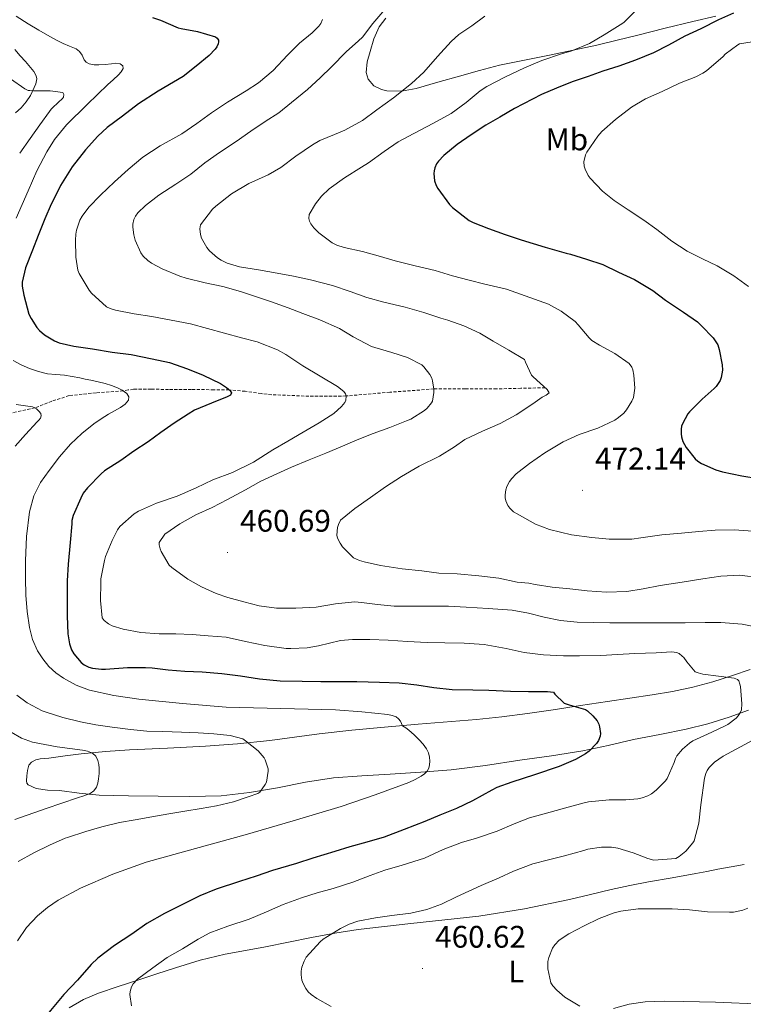
# Model space of a CAD drawing. Units: metres. Extents: x 559016 to 563497, y 4705155 to 4708164.
# Drawn here: x 561663 to 561896, y 4706262 to 4706578 of the extents above; entities that cross this region are included whole.
import ezdxf
from ezdxf.enums import TextEntityAlignment as Align

# ---------------------------------------------------------------- set-up
doc = ezdxf.new("R2010")
doc.units = ezdxf.units.M
doc.header["$MEASUREMENT"] = 0
doc.linetypes.add('TRAZOSX2', pattern=[1.5, 1, -0.5])
for name, color, linetype, lineweight in [('Carátula', 7, 'Continuous', 5), ('Level 11', 142, 'TRAZOSX2', 13), ('Level 36', 19, 'Continuous', 40), ('Level 37', 92, 'Continuous', 0), ('Level 4', 36, 'Continuous', 30), ('Level 41', 19, 'Continuous', 0), ('Level 5', 36, 'Continuous', 0), ('Level 7', 1, 'Continuous', 0)]:
    doc.layers.add(name, color=color, linetype=linetype, lineweight=lineweight)
doc.styles.add('Arial', font='ARIAL.TTF', dxfattribs={"height": 0.2})

# ---------------------------------------------------------------- blocks, each defined once
blk = doc.blocks.new('5PATER')
at = {"layer": 'Carátula', "linetype": 'Continuous', "lineweight": 5}
h = blk.add_hatch(color=250, dxfattribs=at)
edge = h.paths.add_edge_path()
edge.add_ellipse((0, 0), major_axis=(-1.33, -1.34), ratio=0.999422, start_angle=0, end_angle=360)

msp = doc.modelspace()

# ---------------------------------------------------------------- linework, layer by layer
at = {"layer": 'Level 11', "color": 142, "linetype": 'TRAZOSX2', "lineweight": 13}
msp.add_polyline3d([(561832.09, 4706459.81, 465.01), (561824.3, 4706459.61, 463.53), (561816.5, 4706459.42, 462.05), (561806.41, 4706459.39, 460.96), (561796.31, 4706459.4, 460.01), (561782.22, 4706458.34, 457.59), (561768.15, 4706457.14, 455.01), (561756.21, 4706457.06, 452.61), (561744.28, 4706457.56, 450.22), (561740.89, 4706457.91, 449.93), (561735.75, 4706458.64, 450.12), (561730.63, 4706459.08, 450.01), (561725.73, 4706459.15, 449.05), (561718.47, 4706459.22, 447), (561711.16, 4706459.26, 445.28), (561705.52, 4706459.3, 444.65), (561699.91, 4706459.28, 444.46), (561698.23, 4706459.08, 444.79), (561696.56, 4706458.8, 445.01), (561687.87, 4706458.15, 443.39), (561679.21, 4706457.26, 441.66), (561673.67, 4706455.46, 440.86), (561668.24, 4706453.33, 440.01), (561660.3, 4706451.59, 437.98)], dxfattribs=at)
at = {"layer": 'Level 36', "color": 92, "linetype": 'Continuous', "lineweight": 0}
for points in [[(561886.86, 4706579.12, 473.01), (561879.5, 4706577.37, 472.56), (561870.65, 4706575.2, 471.97), (561861.82, 4706573.04, 471.21), (561855.23, 4706571.39, 470.4), (561848.63, 4706569.77, 469.55), (561841.04, 4706568.13, 468.66), (561833.43, 4706566.6, 467.82), (561825.43, 4706564.98, 466.99), (561817.45, 4706563.32, 466.17), (561810.98, 4706561.68, 465.51), (561804.54, 4706559.85, 464.84), (561797.6, 4706557.86, 464.34), (561790.67, 4706555.84, 463.84), (561785.99, 4706555.04, 463.26), (561781.26, 4706555.15, 462.52), (561779.49, 4706555.52, 462.21), (561777.04, 4706556.76, 461.7), (561775.21, 4706558.88, 461.21), (561774.56, 4706561.06, 460.84), (561774.91, 4706564.43, 460.37), (561775.9, 4706567.72, 460.14), (561777.04, 4706571.8, 460.22), (561778.81, 4706575.66, 460.33), (561780.87, 4706578.41, 460.33)], [(561661.8, 4706568.42, 441.98), (561663.53, 4706566.35, 442.24), (561665.18, 4706564.5, 442), (561666.84, 4706562.66, 441.63), (561667.87, 4706561.37, 441.6), (561668.68, 4706559.97, 441.55), (561668.89, 4706558.98, 441.35), (561668.58, 4706557.4, 440.89), (561666.78, 4706553.66, 440.42), (561665.4, 4706551.57, 440.27), (561663.8, 4706549.67, 440.08), (561661.99, 4706548.02, 439.85)], [(561897.87, 4706369.37, 454.06), (561892.21, 4706367.39, 453.23), (561885.89, 4706365.36, 452.19), (561879.45, 4706363.66, 451.28), (561872.99, 4706362.29, 450.97), (561866.47, 4706361.18, 450.94), (561859.27, 4706360.12, 450.88), (561852.07, 4706359.05, 450.75), (561843.38, 4706357.73, 450.16), (561834.69, 4706356.41, 449.32), (561826.41, 4706355.19, 448.5), (561818.12, 4706354.12, 447.64), (561810.05, 4706353.32, 446.73), (561801.96, 4706352.62, 445.84), (561791.25, 4706351.73, 444.81), (561780.53, 4706350.83, 443.87), (561770.03, 4706349.79, 443), (561759.53, 4706348.62, 442.12), (561751.59, 4706347.59, 441.37), (561743.64, 4706346.54, 440.59), (561733.34, 4706345.48, 439.75), (561723.05, 4706344.67, 438.92), (561710.85, 4706344.08, 437.39), (561698.66, 4706343.52, 436.04), (561690.89, 4706342.95, 435.63), (561683.11, 4706342.26, 435.24), (561677.92, 4706341.62, 434.96), (561672.74, 4706340.88, 434.73), (561669.93, 4706340.67, 434.72), (561668.55, 4706340.35, 434.74), (561667.17, 4706339.6, 434.75), (561666.34, 4706338.64, 434.75), (561665.84, 4706336.93, 434.74), (561665.69, 4706335.17, 434.75), (561665.51, 4706333.61, 434.82)], [(561665.51, 4706333.61, 434.82), (561665.64, 4706332.87, 434.89), (561666.12, 4706332.27, 434.96), (561668.59, 4706331.08, 435.19), (561672.33, 4706330.62, 435.54), (561676.1, 4706330.48, 435.92), (561682.5, 4706329.62, 436.59), (561688.92, 4706328.99, 437.28), (561698.34, 4706328.71, 438.19), (561707.78, 4706328.62, 438.97), (561717.93, 4706328.5, 439.2), (561728.07, 4706328.78, 439.32), (561737.14, 4706329.87, 439.93), (561746.15, 4706331.37, 440.76), (561755.12, 4706333.12, 441.93), (561764.12, 4706334.56, 443.05), (561773.19, 4706335.17, 443.69), (561782.28, 4706335.68, 444.35), (561792.11, 4706336.33, 445.4), (561801.93, 4706337.15, 446.43), (561812.95, 4706338.54, 447.48), (561823.97, 4706340.16, 448.49), (561834.1, 4706341.6, 449.37), (561844.21, 4706343.23, 449.87), (561852.32, 4706344.96, 450.34), (561860.39, 4706346.8, 451.01), (561868.88, 4706348.49, 451.9), (561877.37, 4706350.19, 452.9), (561884.32, 4706351.91, 453.75), (561891.14, 4706353.98, 454.59), (561897.39, 4706356.28, 455.33)], [(561895.96, 4706306.76, 464.22), (561891.75, 4706305.95, 463.23), (561887.54, 4706305.18, 462.19), (561884.02, 4706304.47, 461.55), (561880.45, 4706303.77, 461.24), (561872.87, 4706302.46, 461.58), (561865.3, 4706301.16, 462.41), (561859.29, 4706299.95, 463.49), (561853.29, 4706298.65, 464.3), (561846.61, 4706297.07, 464.27), (561839.93, 4706295.48, 463.95), (561825.43, 4706292.46, 463.07), (561810.82, 4706290.17, 462.22), (561799.89, 4706288.98, 461.66), (561788.97, 4706287.8, 461.08), (561780.5, 4706286.84, 460.62), (561772.04, 4706285.82, 460.16), (561764.5, 4706284.68, 459.75), (561757, 4706283.29, 459.36), (561749.66, 4706281.81, 459.22), (561742.33, 4706280.32, 458.89), (561735.82, 4706279.13, 458.18), (561729.33, 4706277.92, 457.42), (561721.29, 4706275.97, 456.55), (561713.4, 4706273.58, 455.53), (561707.34, 4706271.6, 454.51), (561701.29, 4706269.6, 453.44), (561694.95, 4706267.5, 452.33), (561688.63, 4706265.39, 451.23), (561683.86, 4706263.32, 450.75), (561679.25, 4706260.7, 450.68)], [(561853.97, 4706260.51, 463.82), (561859.03, 4706261.83, 464.07), (561864.17, 4706262.62, 464.27), (561870.35, 4706262.81, 464.37), (561876.53, 4706262.75, 464.44), (561881.67, 4706262.65, 464.58), (561886.81, 4706262.51, 464.72), (561891.88, 4706262.31, 464.71), (561896.95, 4706262.11, 464.7), (561902.3, 4706261.92, 465.14), (561907.65, 4706261.76, 465.61)]]:
    msp.add_polyline3d(points, dxfattribs=at)
at = {"layer": 'Level 4', "color": 36, "linetype": 'Continuous', "lineweight": 30}
for points in [[(561892.52, 4706580.08, 475.01), (561887.75, 4706577.92, 475.01), (561882.06, 4706575.08, 475.01), (561876.87, 4706572.68, 475.01), (561871.63, 4706569.8, 475.01), (561866.81, 4706567.36, 475.01), (561861.08, 4706565, 475.01), (561855.77, 4706563.07, 475.01), (561850.62, 4706561.39, 475.01), (561845.9, 4706559.72, 475.01), (561840.75, 4706558, 475.01), (561835.71, 4706555.98, 475.01), (561830.94, 4706553.9, 475.01), (561822.28, 4706549.47, 475.01), (561817.55, 4706546.7, 475.01), (561813.03, 4706544.09, 475.01), (561808.35, 4706541.02, 475.01), (561803.85, 4706537.87, 475.01), (561799.53, 4706534.4, 475.01), (561797.79, 4706532.52, 475.01), (561797.23, 4706531.68, 475.01), (561796.62, 4706530.36, 475.01), (561796.39, 4706529.47, 475.01), (561796.3, 4706528.56, 475.01), (561796.49, 4706526.24, 475.01), (561797.07, 4706524.78, 475.01), (561797.66, 4706523.8, 475.01), (561801.32, 4706518.67, 475.01), (561802.27, 4706517.71, 475.01), (561807.63, 4706513.52, 475.01), (561809, 4706512.81, 475.01), (561813.9, 4706510.88, 475.01), (561819.24, 4706508.96, 475.01), (561824.35, 4706507.24, 475.01), (561832.04, 4706504.92, 475.01), (561838.87, 4706503.05, 475.01), (561840.22, 4706502.64, 475.01), (561845.39, 4706501.12, 475.01), (561850.63, 4706499.36, 475.01), (561855.63, 4706496.94, 475.01), (561860.79, 4706494.54, 475.01), (561866.6, 4706490.97, 475.01), (561870.75, 4706487.96, 475.01), (561876.54, 4706484.08, 475.01), (561880.94, 4706480.91, 475.01), (561882.23, 4706479.71, 475.01), (561886.01, 4706475.77, 475.01), (561887.51, 4706473.6, 475.01), (561887.96, 4706472.09, 475.01), (561888.92, 4706467.12, 475.01), (561888.99, 4706465.48, 475.01), (561888.62, 4706463.04, 475.01), (561888.27, 4706462.16, 475.01), (561886.97, 4706460.2, 475.01), (561886.3, 4706459.52, 475.01), (561882.46, 4706456.17, 475.01), (561878.44, 4706452.09, 475.01), (561877.91, 4706451.39, 475.01), (561876.18, 4706448.25, 475.01), (561875.9, 4706447.4, 475.01), (561875.72, 4706446.48, 475.01), (561875.69, 4706444.99, 475.01), (561875.82, 4706444.03, 475.01), (561876.31, 4706442.57, 475.01), (561877.37, 4706440.62, 475.01), (561880.2, 4706436.94, 475.01), (561881.13, 4706436.19, 475.01), (561882.31, 4706435.5, 475.01), (561886.87, 4706433.4, 475.01), (561889, 4706432.75, 475.01), (561895.21, 4706431.55, 475.01), (561900.47, 4706430.64, 475.01)], [(561706.01, 4706578.7, 450.01), (561708.59, 4706577.79, 450.01), (561714.27, 4706575.33, 450.01), (561715.18, 4706575.15, 450.01), (561720.49, 4706574.22, 450.01), (561726.22, 4706572.45, 450.01), (561726.78, 4706572.06, 450.01), (561727.21, 4706571.39, 450.01), (561727.23, 4706570.85, 450.01), (561727.13, 4706570.24, 450.01), (561726.67, 4706569.25, 450.01), (561726.15, 4706568.54, 450.01), (561724.17, 4706566.43, 450.01), (561719.98, 4706563.04, 450.01), (561715.88, 4706559.74, 450.01), (561712.79, 4706557.95, 450.01), (561707.79, 4706554.99, 450.01), (561701.55, 4706550.93, 450.01), (561696.31, 4706547.01, 450.01), (561691.43, 4706543.39, 450.01), (561688.49, 4706540.54, 450.01), (561684.43, 4706536.19, 450.01), (561680.23, 4706530.67, 450.01), (561676.44, 4706524.7, 450.01), (561675.83, 4706523.3, 450.01), (561673.48, 4706518.69, 450.01), (561671.47, 4706514, 450.01), (561669.26, 4706508.66, 450.01), (561667.42, 4706503.94, 450.01), (561665.21, 4706498.24, 450.01), (561664.14, 4706493.73, 450.01), (561664.15, 4706492.43, 450.01), (561664.63, 4706489.49, 450.01), (561666.33, 4706483.44, 450.01), (561666.99, 4706482.05, 450.01), (561668.84, 4706479.14, 450.01), (561669.72, 4706478.16, 450.01), (561671.34, 4706476.77, 450.01), (561674.57, 4706474.8, 450.01), (561675.98, 4706474.26, 450.01), (561680.71, 4706473.12, 450.01), (561686.68, 4706472.29, 450.01), (561693, 4706471.23, 450.01), (561699.11, 4706470.49, 450.01), (561705.93, 4706469.05, 450.01), (561711.45, 4706467.85, 450.01), (561717.19, 4706465.84, 450.01), (561722.28, 4706463.79, 450.01), (561727.82, 4706461.13, 450.01), (561729.75, 4706459.89, 450.01), (561730.39, 4706459.34, 450.01), (561730.92, 4706458.77, 450.01), (561731.34, 4706458.11, 450.01), (561731.08, 4706457.41, 450.01), (561730.01, 4706456.86, 450.01), (561724.89, 4706454.83, 450.01)], [(561724.89, 4706454.83, 450.01), (561719.53, 4706452.57, 450.01), (561717.45, 4706451.33, 450.01), (561712.95, 4706448.38, 450.01), (561708.65, 4706445.37, 450.01), (561704.55, 4706442.46, 450.01), (561699.99, 4706439.45, 450.01), (561695.85, 4706436.43, 450.01), (561690.58, 4706433.09, 450.01), (561689.56, 4706432.18, 450.01), (561685.11, 4706427.68, 450.01), (561683.78, 4706425.92, 450.01), (561682.97, 4706424.32, 450.01), (561680.54, 4706418.8, 450.01), (561680.14, 4706417.2, 450.01), (561680.06, 4706416.06, 450.01), (561679.56, 4706410.14, 450.01), (561678.92, 4706403.14, 450.01), (561678.6, 4706397.78, 450.01), (561678.6, 4706391.68, 450.01), (561678.6, 4706386.53, 450.01), (561678.76, 4706380.78, 450.01), (561679.3, 4706377.58, 450.01), (561680.01, 4706375.63, 450.01), (561680.74, 4706374.4, 450.01), (561683.06, 4706371.6, 450.01), (561684.05, 4706370.8, 450.01), (561685.59, 4706370.06, 450.01), (561686.73, 4706369.78, 450.01), (561689.67, 4706369.41, 450.01), (561690.92, 4706369.41, 450.01), (561698.01, 4706369.94, 450.01), (561703.72, 4706369.93, 450.01), (561705.89, 4706369.89, 450.01), (561711, 4706369.26, 450.01), (561716.34, 4706368.81, 450.01), (561721.96, 4706368.57, 450.01), (561728.23, 4706368, 450.01), (561734.23, 4706367.28, 450.01), (561740.31, 4706366.35, 450.01), (561746.97, 4706365.65, 450.01), (561754.09, 4706365.55, 450.01), (561760.07, 4706365.45, 450.01), (561765.72, 4706365.44, 450.01), (561771.65, 4706365.44, 450.01), (561778.93, 4706365.29, 450.01), (561785.16, 4706365.05, 450.01), (561790.84, 4706364.36, 450.01), (561796.29, 4706363.53, 450.01), (561802.23, 4706362.89, 450.01), (561808.85, 4706362.81, 450.01), (561813.99, 4706362.68, 450.01), (561820.93, 4706362.32, 450.01), (561826.73, 4706362.28, 450.01), (561832.84, 4706362.28, 450.01), (561834.77, 4706362.01, 450.01), (561835.21, 4706361.42, 450.01), (561838.18, 4706358.46, 450.01), (561839.75, 4706358, 450.01), (561844.98, 4706356.51, 450.01), (561845.72, 4706356.01, 450.01), (561847.38, 4706354.46, 450.01), (561848.77, 4706352.8, 450.01), (561849.27, 4706351.74, 450.01), (561849.53, 4706350.96, 450.01), (561849.8, 4706348.81, 450.01), (561849.73, 4706347.88, 450.01), (561849.22, 4706346.48, 450.01), (561848.6, 4706345.52, 450.01), (561846.25, 4706343.12, 450.01), (561845.03, 4706342.2, 450.01), (561841.85, 4706340.38, 450.01), (561836.52, 4706338.22, 450.01), (561828.69, 4706335.47, 450.01), (561821.41, 4706333.2, 450.01), (561816.58, 4706331.4, 450.01), (561814.92, 4706330.54, 450.01), (561808.77, 4706327.13, 450.01), (561803.56, 4706324.72, 450.01), (561798.29, 4706322.52, 450.01), (561793.48, 4706320.54, 450.01), (561786.79, 4706317.96, 450.01), (561780.42, 4706315.5, 450.01), (561774.85, 4706313.9, 450.01), (561769.32, 4706312.43, 450.01), (561764.5, 4706310.93, 450.01), (561757.49, 4706308.78, 450.01), (561752.28, 4706307.07, 450.01), (561744.53, 4706304.75, 450.01), (561739.3, 4706303.01, 450.01), (561733.97, 4706301.25, 450.01), (561726.47, 4706298.75, 450.01), (561721.14, 4706296.67, 450.01), (561714.29, 4706293.26, 450.01), (561709.83, 4706290.94, 450.01), (561704.18, 4706287.73, 450.01), (561699.35, 4706284.3, 450.01), (561693.78, 4706280.74, 450.01), (561688.39, 4706276.64, 450.01), (561686.34, 4706274.64, 450.01), (561681.93, 4706269.57, 450.01)], [(561681.93, 4706269.57, 450.01), (561677.51, 4706265.02, 450.01), (561673.24, 4706259.84, 450.01), (561669.75, 4706255.36, 450.01), (561667, 4706250.27, 450.01), (561666.58, 4706248.59, 450.01), (561665.65, 4706242.16, 450.01), (561665.6, 4706236.18, 450.01), (561665.83, 4706234.4, 450.01), (561666.12, 4706233.26, 450.01), (561667.36, 4706230.14, 450.01), (561668.12, 4706228.85, 450.01), (561670.84, 4706225.28, 450.01), (561673.14, 4706223.39, 450.01), (561678.72, 4706219.58, 450.01), (561682.61, 4706217.73, 450.01), (561686.21, 4706216.56, 450.01), (561689.11, 4706216.02, 450.01), (561691.18, 4706215.81, 450.01)]]:
    msp.add_polyline3d(points, dxfattribs=at)
at = {"layer": 'Level 5', "color": 36, "linetype": 'Continuous', "lineweight": 0}
for points in [[(561780.55, 4706581.23, 460.01), (561776.78, 4706576.78, 460.01), (561773.43, 4706572.4, 460.01), (561772.14, 4706571.21, 460.01), (561768.23, 4706567.6, 460.01), (561763.45, 4706562.78, 460.01), (561759.83, 4706559.29, 460.01), (561755.75, 4706555.55, 460.01), (561750.67, 4706551.36, 460.01), (561746.51, 4706548.06, 460.01), (561742.22, 4706545.25, 460.01), (561737.61, 4706542.21, 460.01), (561732.83, 4706538.89, 460.01), (561727.5, 4706535.37, 460.01), (561722.84, 4706531.98, 460.01), (561718.28, 4706528.32, 460.01), (561713.45, 4706525.12, 460.01), (561708.03, 4706521.57, 460.01), (561703.75, 4706518.35, 460.01), (561701.26, 4706515.9, 460.01), (561700.49, 4706514.83, 460.01), (561699.98, 4706513.76, 460.01), (561699.69, 4706512.29, 460.01), (561699.69, 4706511.34, 460.01), (561700.01, 4706508.86, 460.01), (561700.47, 4706507.21, 460.01), (561702.22, 4706503.09, 460.01), (561702.99, 4706502.03, 460.01), (561704.46, 4706500.62, 460.01), (561705.63, 4706499.79, 460.01), (561709.07, 4706498.01, 460.01), (561714.73, 4706495.61, 460.01), (561716.81, 4706495.02, 460.01), (561722.86, 4706493.49, 460.01), (561728.57, 4706492.25, 460.01), (561734.25, 4706490.72, 460.01), (561739.4, 4706489.01, 460.01), (561744.19, 4706487.37, 460.01), (561749.51, 4706485.45, 460.01), (561754.31, 4706483.58, 460.01), (561759.75, 4706481.56, 460.01), (561766.06, 4706478.76, 460.01), (561770.41, 4706476.11, 460.01), (561776.27, 4706473.07, 460.01), (561777.4, 4706472.68, 460.01), (561782.89, 4706471.13, 460.01), (561787.83, 4706469.48, 460.01), (561792.49, 4706467.15, 460.01), (561793.13, 4706466.52, 460.01), (561795.08, 4706464.08, 460.01), (561795.64, 4706462.88, 460.01), (561795.88, 4706462.06, 460.01), (561796.33, 4706459.28, 460.01), (561796.33, 4706458.25, 460.01), (561795.87, 4706455.53, 460.01), (561795.55, 4706454.92, 460.01), (561794.19, 4706453.21, 460.01), (561793.34, 4706452.49, 460.01), (561788.89, 4706449.74, 460.01), (561787.5, 4706449.12, 460.01), (561782.15, 4706447.07, 460.01), (561776.81, 4706445.1, 460.01), (561771.72, 4706443.02, 460.01), (561766.97, 4706441.08, 460.01), (561761.69, 4706438.81, 460.01), (561756.34, 4706436.65, 460.01), (561750.6, 4706434.24, 460.01), (561745.94, 4706432.13, 460.01), (561740.78, 4706429.77, 460.01), (561735.86, 4706427.04, 460.01), (561730.07, 4706423.89, 460.01), (561725.16, 4706421.37, 460.01), (561719.96, 4706418.96, 460.01), (561714.82, 4706416.14, 460.01)], [(561861.27, 4706581, 470.01), (561857.37, 4706577.1, 470.01), (561856.19, 4706576.32, 470.01), (561851.07, 4706573.12, 470.01), (561846.28, 4706570.33, 470.01), (561840.68, 4706567.95, 470.01), (561837.34, 4706567, 470.01), (561831.05, 4706564.81, 470.01), (561825.42, 4706562.52, 470.01), (561819.34, 4706559.6, 470.01), (561813.32, 4706556.52, 470.01), (561811.23, 4706555.07, 470.01), (561806.73, 4706551.36, 470.01), (561801.85, 4706547.88, 470.01), (561796.23, 4706544.75, 470.01), (561789.9, 4706541.42, 470.01), (561784.86, 4706538.72, 470.01), (561780.36, 4706535.64, 470.01), (561775.35, 4706532.03, 470.01), (561773.1, 4706530.56, 470.01), (561767.67, 4706527.15, 470.01), (561762.75, 4706523.71, 470.01), (561760.22, 4706521.29, 470.01), (561758.33, 4706518.83, 470.01), (561756.31, 4706515.37, 470.01), (561756.2, 4706514.09, 470.01), (561756.39, 4706513.26, 470.01), (561756.84, 4706512.44, 470.01), (561757.79, 4706511.18, 470.01), (561759.42, 4706509.52, 470.01), (561763.71, 4706506.32, 470.01), (561765.18, 4706505.61, 470.01), (561767.58, 4706504.81, 470.01), (561773.37, 4706503.56, 470.01), (561778.41, 4706502.16, 470.01), (561783.91, 4706500.57, 470.01), (561790.28, 4706498.96, 470.01), (561796.71, 4706497.42, 470.01), (561802.33, 4706495.76, 470.01), (561807.66, 4706494.3, 470.01), (561812.73, 4706493.02, 470.01), (561819.67, 4706491.39, 470.01), (561833.1, 4706486.59, 470.01), (561837.24, 4706484.38, 470.01), (561841.69, 4706481.07, 470.01), (561842.68, 4706479.95, 470.01), (561846.19, 4706475.79, 470.01), (561847.08, 4706474.96, 470.01), (561849.55, 4706473.42, 470.01), (561854.43, 4706470.83, 470.01), (561859.08, 4706467.6, 470.01), (561859.91, 4706466.43, 470.01), (561860.27, 4706465.5, 470.01), (561860.59, 4706463.88, 470.01), (561860.83, 4706459.68, 470.01), (561860.44, 4706456.65, 470.01), (561859.95, 4706455.5, 470.01), (561858.2, 4706452.68, 470.01), (561857.29, 4706451.6, 470.01), (561855.67, 4706450.2, 470.01), (561854.46, 4706449.42, 470.01), (561848.97, 4706446.81, 470.01), (561842.97, 4706444.8, 470.01), (561837.82, 4706442.43, 470.01), (561831.98, 4706438.91, 470.01), (561827.05, 4706435.47, 470.01), (561822.81, 4706432.14, 470.01), (561821.38, 4706430.68, 470.01), (561820.63, 4706429.68, 470.01), (561819.78, 4706428.04, 470.01), (561819.42, 4706426.96, 470.01), (561819.21, 4706425.4, 470.01), (561819.26, 4706424.43, 470.01), (561819.45, 4706423.44, 470.01), (561820.07, 4706422, 470.01), (561820.68, 4706421.12, 470.01), (561821.96, 4706419.96, 470.01), (561823.05, 4706419.31, 470.01), (561829, 4706416.01, 470.01), (561833.45, 4706414.25, 470.01), (561840.52, 4706412.54, 470.01), (561847.05, 4706411.68, 470.01), (561852.63, 4706411.2, 470.01), (561859.85, 4706411.12, 470.01), (561862.82, 4706411.55, 470.01), (561869.58, 4706412.52, 470.01), (561875.85, 4706413.05, 470.01), (561881.37, 4706413.6, 470.01), (561886.66, 4706414.08, 470.01), (561892.74, 4706414.16, 470.01), (561898.7, 4706413.79, 470.01)], [(561662.17, 4706579.1, 445.01), (561666.1, 4706576.61, 445.01), (561669.55, 4706574.6, 445.01), (561673.02, 4706572.62, 445.01), (561675.17, 4706571.43, 445.01), (561677.34, 4706570.27, 445.01), (561679.39, 4706569.43, 445.01), (561681.46, 4706568.59, 445.01), (561682.57, 4706567.72, 445.01), (561683.46, 4706566.61, 445.01), (561684.04, 4706565.09, 445.01), (561684.74, 4706564.29, 445.01), (561685.64, 4706563.77, 445.01), (561687.22, 4706563.46, 445.01), (561688.81, 4706563.44, 445.01), (561690.81, 4706563.59, 445.01), (561692.81, 4706563.76, 445.01), (561694.23, 4706563.97, 445.01), (561695.66, 4706563.82, 445.01), (561696.42, 4706563.14, 445.01), (561696.58, 4706562.28, 445.01), (561695.96, 4706561.25, 445.01), (561695.1, 4706560.28, 445.01), (561693.4, 4706558.7, 445.01), (561691.7, 4706557.13, 445.01), (561684.97, 4706550.78, 445.01), (561678.36, 4706544.24, 445.01), (561674.49, 4706539.48, 445.01), (561672.04, 4706535.59, 445.01)], [(561760.63, 4706578.04, 455.01), (561760.01, 4706576.72, 455.01), (561759.39, 4706575.85, 455.01), (561757.23, 4706573.76, 455.01), (561753.23, 4706570.41, 455.01), (561749.29, 4706566.59, 455.01), (561744.76, 4706561.6, 455.01), (561740.07, 4706557.65, 455.01), (561736.06, 4706555.07, 455.01), (561730.12, 4706551.52, 455.01), (561724.92, 4706548.11, 455.01), (561720.22, 4706544.59, 455.01), (561715.39, 4706541.28, 455.01), (561708.47, 4706537.5, 455.01), (561702.89, 4706533.81, 455.01), (561698.22, 4706529.87, 455.01), (561693.75, 4706525.92, 455.01), (561689.27, 4706521.57, 455.01), (561685.59, 4706517.81, 455.01), (561683.37, 4706514.86, 455.01), (561682.7, 4706513.58, 455.01), (561681.58, 4706510.43, 455.01), (561681.34, 4706509.14, 455.01), (561681.29, 4706507.22, 455.01), (561681.34, 4706501.68, 455.01), (561682.04, 4706497.54, 455.01), (561682.46, 4706496.48, 455.01), (561685.63, 4706491.12, 455.01), (561686.36, 4706490.21, 455.01), (561691.21, 4706485.73, 455.01), (561692.35, 4706485.2, 455.01), (561694.14, 4706484.65, 455.01), (561700.06, 4706483.5, 455.01), (561705.77, 4706482.64, 455.01), (561712.01, 4706481.52, 455.01), (561718.2, 4706480.3, 455.01), (561723.69, 4706478.8, 455.01), (561729.08, 4706477.29, 455.01), (561734.55, 4706475.84, 455.01), (561739.63, 4706474.48, 455.01), (561746.11, 4706471.98, 455.01), (561748.83, 4706470.49, 455.01), (561754.22, 4706466.78, 455.01), (561759.87, 4706463.56, 455.01), (561765.35, 4706460.24, 455.01), (561767.45, 4706458.54, 455.01), (561767.95, 4706457.8, 455.01), (561768.19, 4706457.04, 455.01), (561768.09, 4706455.85, 455.01), (561767.72, 4706455.05, 455.01), (561766.67, 4706453.79, 455.01), (561764.17, 4706451.55, 455.01), (561759.51, 4706448.56, 455.01), (561754.36, 4706445.55, 455.01), (561749.4, 4706442.59, 455.01), (561744.66, 4706439.89, 455.01), (561738.38, 4706435.93, 455.01), (561731.66, 4706432.59, 455.01), (561725.35, 4706430.27, 455.01), (561720.04, 4706427.68, 455.01)], [(561812.73, 4706579.05, 465.01), (561808.52, 4706576.04, 465.01), (561804.36, 4706573.2, 465.01), (561801.93, 4706570.96, 465.01), (561797.51, 4706566.11, 465.01), (561793.07, 4706561.1, 465.01), (561789.16, 4706557.5, 465.01), (561783.42, 4706552.84, 465.01), (561778.07, 4706549, 465.01), (561773.45, 4706545.61, 465.01), (561767.79, 4706542.49, 465.01), (561764.41, 4706541.15, 465.01), (561759.74, 4706539.13, 465.01), (561757.42, 4706537.76, 465.01), (561752.03, 4706534.17, 465.01), (561747.21, 4706530.46, 465.01), (561743.1, 4706528.14, 465.01), (561736.94, 4706525.39, 465.01), (561731.34, 4706522.08, 465.01), (561726.28, 4706518.13, 465.01), (561725.31, 4706517.13, 465.01), (561721.39, 4706512.06, 465.01), (561721.21, 4706510.83, 465.01), (561721.4, 4706508.96, 465.01), (561721.77, 4706507.77, 465.01), (561723.42, 4706504.85, 465.01), (561724.3, 4706503.76, 465.01), (561726.86, 4706501.53, 465.01), (561728.03, 4706500.78, 465.01), (561730.01, 4706499.84, 465.01), (561733.98, 4706498.64, 465.01), (561740.03, 4706497.6, 465.01), (561745.99, 4706496.62, 465.01), (561751.32, 4706495.61, 465.01), (561756.73, 4706494.44, 465.01), (561763.79, 4706492.65, 465.01), (561769.45, 4706490.72, 465.01), (561774.79, 4706488.8, 465.01), (561780.27, 4706487.32, 465.01), (561787.16, 4706485.69, 465.01), (561793.15, 4706483.92, 465.01), (561798.59, 4706482.16, 465.01), (561800.86, 4706481.5, 465.01), (561805.96, 4706479.68, 465.01), (561811.11, 4706477.32, 465.01), (561815.4, 4706474.73, 465.01), (561820.38, 4706471.84, 465.01), (561825.42, 4706468.83, 465.01), (561825.71, 4706467.95, 465.01), (561827.64, 4706463.85, 465.01), (561828.27, 4706463.28, 465.01), (561832.73, 4706459.23, 465.01), (561833.35, 4706458.12, 465.01), (561832.44, 4706457.39, 465.01), (561831.13, 4706456.72, 465.01), (561828.12, 4706454.6, 465.01), (561822.81, 4706451.04, 465.01), (561817.66, 4706448.36, 465.01), (561811.93, 4706445.87, 465.01)], [(561901.98, 4706571.39, 480.01), (561894.47, 4706570.2, 480.01), (561893.99, 4706569.9, 480.01), (561889.88, 4706566.92, 480.01), (561889.19, 4706566.17, 480.01), (561883.83, 4706561.5, 480.01), (561882.73, 4706560.78, 480.01), (561880.41, 4706559.64, 480.01), (561875.24, 4706557.6, 480.01), (561869.64, 4706554.94, 480.01), (561864.27, 4706552.52, 480.01), (561859.75, 4706549.88, 480.01), (561854.7, 4706545.95, 480.01), (561850.22, 4706542.03, 480.01), (561849, 4706540.62, 480.01), (561845.45, 4706535.44, 480.01), (561845.05, 4706534.57, 480.01), (561844.49, 4706532.3, 480.01), (561844.63, 4706530.92, 480.01), (561844.89, 4706530.01, 480.01), (561845.88, 4706527.9, 480.01), (561846.52, 4706527.13, 480.01), (561850.43, 4706522.96, 480.01), (561854.23, 4706519.87, 480.01), (561858.76, 4706516.92, 480.01), (561863.72, 4706513.61, 480.01), (561867.88, 4706510.62, 480.01), (561872.7, 4706506.84, 480.01), (561877.72, 4706503.68, 480.01), (561882.59, 4706501.16, 480.01), (561887.32, 4706498.89, 480.01), (561892.6, 4706495.72, 480.01), (561897.37, 4706492.28, 480.01)], [(561660.42, 4706558.99, 440.01), (561664.97, 4706555.81, 440.01), (561666.1, 4706555.26, 440.01), (561666.62, 4706555.18, 440.01), (561667.8, 4706555.15, 440.01), (561673.11, 4706555.15, 440.01), (561677.19, 4706554.64, 440.01), (561677.48, 4706553.92, 440.01), (561677.37, 4706553.12, 440.01), (561677.11, 4706552.67, 440.01), (561676.69, 4706552.21, 440.01), (561676.1, 4706551.76, 440.01), (561673.46, 4706549.2, 440.01), (561672.93, 4706548.48, 440.01), (561669.86, 4706544.22, 440.01), (561666.69, 4706539.81, 440.01), (561663.35, 4706535.07, 440.01)], [(561672.04, 4706535.59, 445.01), (561668.87, 4706529.41, 445.01), (561666.04, 4706523.05, 445.01), (561662.27, 4706514.25, 445.01)], [(561661.24, 4706468.49, 445.01), (561663.83, 4706467.13, 445.01), (561666.5, 4706465.95, 445.01), (561669.35, 4706464.97, 445.01), (561672.26, 4706464.3, 445.01), (561674.99, 4706464.08, 445.01), (561677.7, 4706463.85, 445.01), (561680.17, 4706463.44, 445.01), (561682.63, 4706462.97, 445.01), (561684.4, 4706462.59, 445.01), (561686.17, 4706462.21, 445.01), (561688.5, 4706461.67, 445.01), (561690.82, 4706461.12, 445.01), (561692.79, 4706460.51, 445.01), (561694.73, 4706459.77, 445.01), (561696.27, 4706459.01, 445.01), (561697.7, 4706457.95, 445.01), (561698.38, 4706456.89, 445.01), (561698.31, 4706455.79, 445.01), (561697.18, 4706454.5, 445.01), (561695.75, 4706453.44, 445.01), (561693.79, 4706452.39, 445.01), (561691.86, 4706451.34, 445.01), (561689.48, 4706449.83, 445.01), (561687.16, 4706448.22, 445.01), (561683.3, 4706445.12, 445.01), (561679.7, 4706441.71, 445.01), (561676.1, 4706437.6, 445.01), (561672.77, 4706433.23, 445.01), (561670.03, 4706429.35, 445.01), (561667.93, 4706425.09, 445.01), (561666.52, 4706419.9, 445.01), (561665.49, 4706412.06, 445.01), (561665.2, 4706404.17, 445.01), (561665.19, 4706398.66, 445.01), (561665.35, 4706393.15, 445.01), (561665.75, 4706387.98, 445.01), (561666.47, 4706382.83, 445.01), (561667.49, 4706379, 445.01), (561669.12, 4706375.33, 445.01), (561670.75, 4706372.7, 445.01), (561672.76, 4706370.33, 445.01), (561674.98, 4706368.3, 445.01), (561677.43, 4706366.56, 445.01), (561681.46, 4706364.28, 445.01), (561685.75, 4706362.69, 445.01), (561693.63, 4706360.99, 445.01), (561701.59, 4706359.85, 445.01), (561715.59, 4706358.37, 445.01), (561729.62, 4706357.28, 445.01), (561747.19, 4706356.77, 445.01), (561764.76, 4706356.36, 445.01), (561773.18, 4706355.77, 445.01), (561781.59, 4706354.86, 445.01), (561782.92, 4706354.6, 445.01), (561784.21, 4706354.09, 445.01), (561784.99, 4706353.51, 445.01), (561785.62, 4706352.76, 445.01), (561786.29, 4706351.26, 445.01), (561787.3, 4706350.56, 445.01), (561788.32, 4706349.87, 445.01), (561790.02, 4706348.33, 445.01), (561791.67, 4706346.72, 445.01), (561792.91, 4706345.35, 445.01), (561794.02, 4706343.84, 445.01), (561794.63, 4706342.55, 445.01), (561794.98, 4706341.18, 445.01), (561795.09, 4706339.94, 445.01), (561794.98, 4706338.7, 445.01), (561794.72, 4706337.68, 445.01), (561794.21, 4706336.73, 445.01), (561793.33, 4706335.78, 445.01), (561792.29, 4706335.05, 445.01), (561790.31, 4706333.99, 445.01), (561788.26, 4706333.08, 445.01), (561777.47, 4706329.05, 445.01), (561766.58, 4706325.37, 445.01), (561751.15, 4706320.74, 445.01), (561735.7, 4706316.22, 445.01), (561719.82, 4706311.81, 445.01), (561703.92, 4706307.42, 445.01)], [(561662.25, 4706454.37, 440.01), (561667.43, 4706453.71, 440.01), (561668.04, 4706453.47, 440.01), (561668.71, 4706453.01, 440.01), (561669.51, 4706452.25, 440.01), (561670.12, 4706451.49, 440.01), (561670.2, 4706450.75, 440.01), (561670.02, 4706450.05, 440.01), (561669.53, 4706449.34, 440.01), (561669.01, 4706448.8, 440.01), (561665.19, 4706444.78, 440.01), (561661.88, 4706441.01, 440.01)], [(561811.93, 4706445.87, 465.01), (561806.33, 4706443.16, 465.01), (561802.95, 4706440.86, 465.01), (561798.15, 4706437.85, 465.01), (561791.58, 4706434.6, 465.01), (561785.96, 4706431.26, 465.01), (561780.78, 4706427.95, 465.01), (561776.01, 4706424.59, 465.01), (561770.95, 4706421.07, 465.01), (561766.41, 4706417.26, 465.01), (561765.67, 4706415.92, 465.01), (561765.37, 4706414.96, 465.01), (561765.14, 4706412.43, 465.01), (561765.38, 4706411.47, 465.01), (561766.2, 4706409.88, 465.01), (561766.98, 4706408.76, 465.01), (561770.5, 4706405.21, 465.01), (561772.5, 4706404.27, 465.01), (561773.96, 4706403.84, 465.01), (561779.19, 4706402.7, 465.01), (561786.18, 4706401.68, 465.01), (561792.52, 4706400.96, 465.01), (561797.96, 4706400.28, 465.01), (561803.8, 4706400.04, 465.01), (561810.79, 4706399.4, 465.01), (561817.22, 4706398.65, 465.01), (561823.09, 4706397.37, 465.01), (561826.82, 4706397.07, 465.01), (561828.89, 4706396.64, 465.01), (561834.33, 4706395.79, 465.01), (561840.01, 4706395.26, 465.01), (561845.51, 4706394.54, 465.01), (561851.72, 4706394.2, 465.01), (561858.26, 4706394.41, 465.01), (561863.57, 4706395.24, 465.01), (561869.03, 4706396.27, 465.01), (561876.07, 4706397.34, 465.01), (561882.69, 4706398.48, 465.01), (561888.45, 4706399.29, 465.01), (561894.47, 4706399.63, 465.01), (561901.45, 4706398.76, 465.01)], [(561720.04, 4706427.68, 455.01), (561713.88, 4706424.99, 455.01), (561707.24, 4706422.78, 455.01), (561701.54, 4706420.21, 455.01), (561700.09, 4706419.31, 455.01), (561695.54, 4706415.28, 455.01), (561694.76, 4706414.16, 455.01), (561693.02, 4706410.69, 455.01), (561690.94, 4706405.63, 455.01), (561690.6, 4706404.34, 455.01), (561689.38, 4706398.48, 455.01), (561689.38, 4706397.31, 455.01), (561689.33, 4706391.52, 455.01), (561689.88, 4706385.9, 455.01), (561690.5, 4706385.04, 455.01), (561691.89, 4706383.97, 455.01), (561693.09, 4706383.36, 455.01), (561696.57, 4706382.27, 455.01), (561702.2, 4706381.15, 455.01), (561708.09, 4706380.77, 455.01), (561713.51, 4706380.77, 455.01), (561718.69, 4706380.57, 455.01), (561723.91, 4706380.14, 455.01), (561729.7, 4706379.71, 455.01), (561735.83, 4706378.33, 455.01), (561742.1, 4706377.02, 455.01), (561748.95, 4706376.11, 455.01), (561750.45, 4706376.06, 455.01), (561755.69, 4706376.27, 455.01), (561759.27, 4706376.94, 455.01), (561766.33, 4706378.62, 455.01), (561770.26, 4706378.91, 455.01), (561775.8, 4706378.92, 455.01), (561781.69, 4706378.76, 455.01), (561787.88, 4706378.32, 455.01), (561794.2, 4706377.95, 455.01), (561799.85, 4706377.93, 455.01), (561806.1, 4706377.74, 455.01), (561812.44, 4706377.32, 455.01), (561819.53, 4706376.03, 455.01), (561825.3, 4706374.73, 455.01), (561831.54, 4706374.01, 455.01), (561837.94, 4706373.74, 455.01), (561843.06, 4706373.72, 455.01), (561849.99, 4706373.82, 455.01), (561855.35, 4706374.14, 455.01), (561860.89, 4706374.44, 455.01), (561867.67, 4706374.64, 455.01), (561872.73, 4706374.96, 455.01), (561874.2, 4706374.83, 455.01), (561875.08, 4706374.43, 455.01), (561876.09, 4706373.64, 455.01), (561876.57, 4706373.13, 455.01), (561877.51, 4706371.74, 455.01), (561880.29, 4706368.6, 455.01), (561881.21, 4706368.25, 455.01), (561882.74, 4706367.87, 455.01), (561887.7, 4706367.2, 455.01), (561892.81, 4706366.51, 455.01), (561893.86, 4706366.12, 455.01), (561894.29, 4706365.64, 455.01), (561894.63, 4706364.65, 455.01), (561894.77, 4706363.84, 455.01), (561895.24, 4706358.28, 455.01), (561895.09, 4706356.35, 455.01), (561894.82, 4706355.61, 455.01), (561894.09, 4706354.46, 455.01), (561893.35, 4706353.66, 455.01), (561890.76, 4706351.71, 455.01), (561889.48, 4706351.02, 455.01), (561884.23, 4706348.51, 455.01), (561879.49, 4706346.38, 455.01), (561878.44, 4706345.68, 455.01), (561876.2, 4706343.72, 455.01), (561874.39, 4706341.63, 455.01), (561873.93, 4706340.75, 455.01), (561873.46, 4706339.47, 455.01), (561871.25, 4706334.36, 455.01), (561870.66, 4706333.56, 455.01), (561867.7, 4706330.56, 455.01), (561866.18, 4706329.39, 455.01), (561865.09, 4706328.78, 455.01), (561863.25, 4706328.11, 455.01), (561861.85, 4706327.79, 455.01), (561858.02, 4706327.48, 455.01), (561852.61, 4706327.48, 455.01), (561846.04, 4706326.86, 455.01), (561844.65, 4706326.51, 455.01), (561839.43, 4706325.08, 455.01), (561833.72, 4706323.5, 455.01), (561827.01, 4706321.66, 455.01), (561822.15, 4706319.76, 455.01), (561816.65, 4706317.44, 455.01), (561810.01, 4706315.2, 455.01), (561805.19, 4706313.82, 455.01), (561799.37, 4706311.58, 455.01), (561793.35, 4706308.7, 455.01), (561786.18, 4706306.51, 455.01), (561780.58, 4706304.92, 455.01), (561775.88, 4706303.15, 455.01), (561770.28, 4706301.08, 455.01)], [(561714.82, 4706416.14, 460.01), (561709.98, 4706412.78, 460.01), (561708.17, 4706410.14, 460.01), (561708.17, 4706409.36, 460.01), (561708.41, 4706408.05, 460.01), (561708.76, 4706407.17, 460.01), (561711.3, 4706402.83, 460.01), (561712.17, 4706402.11, 460.01), (561717.3, 4706398.37, 460.01), (561721.73, 4706395.85, 460.01), (561726.39, 4706393.68, 460.01), (561730.15, 4706392.49, 460.01), (561735.37, 4706391.02, 460.01), (561740.23, 4706389.73, 460.01), (561745.78, 4706389.01, 460.01), (561752.04, 4706388.97, 460.01), (561758.57, 4706389.36, 460.01), (561764.74, 4706390.46, 460.01), (561770.93, 4706391, 460.01), (561773.08, 4706390.88, 460.01), (561778.21, 4706390.16, 460.01), (561783.57, 4706389.69, 460.01), (561788.92, 4706389.61, 460.01), (561794.5, 4706389.61, 460.01), (561801.01, 4706389.61, 460.01), (561806.76, 4706389.34, 460.01), (561813.72, 4706388.94, 460.01), (561821.45, 4706388.36, 460.01), (561826.71, 4706387.4, 460.01), (561831.7, 4706386.17, 460.01), (561837.03, 4706385.02, 460.01), (561842.36, 4706384.48, 460.01), (561847.53, 4706384.4, 460.01), (561852.82, 4706384.35, 460.01), (561859.33, 4706384.33, 460.01), (561864.68, 4706384.27, 460.01), (561871.29, 4706384.3, 460.01), (561877.01, 4706384.33, 460.01), (561883.4, 4706384.46, 460.01), (561888.52, 4706384.46, 460.01), (561895.3, 4706383.88, 460.01), (561901.08, 4706382.72, 460.01)], [(561662.45, 4706361.07, 440.01), (561665.76, 4706358.62, 440.01), (561670.56, 4706356.01, 440.01), (561671.54, 4706355.74, 440.01), (561677.25, 4706353.89, 440.01), (561682.9, 4706352.48, 440.01), (561687.84, 4706351.6, 440.01), (561693.04, 4706350.78, 440.01), (561698.91, 4706350.06, 440.01), (561704.19, 4706349.53, 440.01), (561709.31, 4706349.45, 440.01), (561715.28, 4706349.2, 440.01), (561720.61, 4706348.94, 440.01), (561725.67, 4706348.7, 440.01), (561730.98, 4706348.14, 440.01), (561735.03, 4706347.04, 440.01), (561735.84, 4706346.46, 440.01), (561739.87, 4706343.2, 440.01), (561741.84, 4706340.99, 440.01), (561742.18, 4706340.28, 440.01), (561743.09, 4706337.44, 440.01), (561743.09, 4706336.64, 440.01), (561742.56, 4706333.15, 440.01), (561742.19, 4706332.35, 440.01), (561740.51, 4706329.9, 440.01), (561739.78, 4706329.52, 440.01), (561736.75, 4706328.4, 440.01), (561731.99, 4706326.78, 440.01), (561726.51, 4706325.5, 440.01), (561721.59, 4706324.65, 440.01), (561716.37, 4706323.85, 440.01), (561711.22, 4706323, 440.01), (561705.76, 4706322.06, 440.01), (561700.43, 4706321.05, 440.01), (561695.35, 4706320.16, 440.01), (561689.7, 4706318.81, 440.01), (561684.58, 4706317.28, 440.01), (561678.75, 4706315.41, 440.01), (561677.92, 4706315.13, 440.01), (561672.88, 4706312.96, 440.01), (561667.89, 4706310.49, 440.01), (561662.91, 4706307.68, 440.01)], [(561660.63, 4706349.25, 435.01), (561663.91, 4706347.26, 435.01), (561667.46, 4706346.01, 435.01), (561671.43, 4706345.2, 435.01), (561675.43, 4706344.53, 435.01), (561679.45, 4706343.98, 435.01), (561683.47, 4706343.45, 435.01), (561685.11, 4706343.14, 435.01), (561686.69, 4706342.49, 435.01), (561687.77, 4706341.45, 435.01), (561688.4, 4706340.08, 435.01), (561688.71, 4706338.85, 435.01), (561688.83, 4706337.61, 435.01), (561688.82, 4706335.9, 435.01), (561688.69, 4706334.19, 435.01), (561688.48, 4706332.85, 435.01), (561688.03, 4706331.55, 435.01), (561687.18, 4706330.32, 435.01), (561685.99, 4706329.53, 435.01), (561683.95, 4706328.81, 435.01), (561681.91, 4706328.09, 435.01), (561671.82, 4706324.64, 435.01), (561661.75, 4706321.13, 435.01)], [(561899.94, 4706347.24, 460.01), (561894.82, 4706344.48, 460.01), (561889.21, 4706341.5, 460.01), (561886.44, 4706339.55, 460.01), (561884.69, 4706337.82, 460.01), (561884.07, 4706336.89, 460.01), (561883.64, 4706335.88, 460.01), (561883.25, 4706334.4, 460.01), (561882.02, 4706325.88, 460.01), (561881.41, 4706320, 460.01), (561879.96, 4706314.32, 460.01), (561879.49, 4706313.63, 460.01), (561877.19, 4706311.04, 460.01), (561875.06, 4706309.26, 460.01), (561874.04, 4706308.67, 460.01), (561866.97, 4706308.08, 460.01), (561865.03, 4706308.65, 460.01), (561860.29, 4706310.44, 460.01), (561855.4, 4706311.95, 460.01), (561853.35, 4706312.3, 460.01), (561850.2, 4706312.3, 460.01), (561845.8, 4706311.61, 460.01), (561844.45, 4706311.23, 460.01), (561838.25, 4706309.45, 460.01), (561833.13, 4706308.24, 460.01), (561828.09, 4706306.92, 460.01), (561821.94, 4706304.54, 460.01), (561817.29, 4706302.44, 460.01), (561811.57, 4706299.98, 460.01), (561803.56, 4706296.32, 460.01), (561798.77, 4706294, 460.01), (561794.09, 4706292.24, 460.01), (561788.92, 4706291.1, 460.01), (561782.87, 4706290.35, 460.01), (561777.59, 4706289.64, 460.01), (561771.94, 4706288.51, 460.01), (561769.11, 4706287.53, 460.01), (561766.37, 4706286.14, 460.01), (561760.81, 4706282.77, 460.01), (561759.8, 4706281.93, 460.01)], [(561703.92, 4706307.42, 445.01), (561693.25, 4706303.65, 445.01), (561682.83, 4706299.07, 445.01), (561675.66, 4706295.22, 445.01), (561672.31, 4706292.9, 445.01), (561669.12, 4706290.25, 445.01), (561665.53, 4706286.49, 445.01), (561662.64, 4706282.25, 445.01)], [(561770.28, 4706301.08, 455.01), (561763.99, 4706298.99, 455.01), (561758.82, 4706297.6, 455.01), (561753.8, 4706296.05, 455.01), (561747.99, 4706293.87, 455.01), (561742.65, 4706291.55, 455.01), (561737.01, 4706289.15, 455.01), (561730.18, 4706286.86, 455.01), (561724.42, 4706284.81, 455.01), (561720.68, 4706282.78, 455.01), (561715.62, 4706279.65, 455.01), (561710.74, 4706276.86, 455.01), (561706.12, 4706273.49, 455.01), (561701.21, 4706269.89, 455.01), (561699.8, 4706268.42, 455.01), (561699.21, 4706267.44, 455.01), (561698.81, 4706265.97, 455.01), (561698.77, 4706264.94, 455.01), (561699.21, 4706261.36, 455.01)], [(561892.52, 4706291.44, 465.01), (561891.3, 4706291.37, 465.01), (561884.15, 4706291.48, 465.01), (561878.41, 4706292.12, 465.01), (561872.89, 4706292.43, 465.01), (561867.73, 4706292.52, 465.01), (561861.89, 4706292.49, 465.01), (561856.39, 4706291.77, 465.01), (561854.2, 4706291.18, 465.01), (561849.43, 4706289.39, 465.01), (561844.63, 4706287.02, 465.01), (561839.65, 4706284.48, 465.01), (561836.58, 4706282.4, 465.01), (561835.14, 4706280.96, 465.01), (561834.44, 4706279.87, 465.01), (561833.21, 4706276.88, 465.01), (561832.97, 4706275.52, 465.01), (561832.95, 4706273.18, 465.01), (561833.88, 4706268.73, 465.01), (561834.55, 4706267.71, 465.01), (561835.77, 4706266.35, 465.01), (561838.44, 4706264.09, 465.01), (561843.22, 4706261.21, 465.01)], [(561897.16, 4706292.67, 465.01), (561895.49, 4706292.03, 465.01), (561892.52, 4706291.44, 465.01)], [(561759.8, 4706281.93, 460.01), (561755.37, 4706276.91, 460.01), (561754.65, 4706275.65, 460.01), (561753.94, 4706273.77, 460.01), (561753.72, 4706272.51, 460.01), (561753.69, 4706271.28, 460.01), (561753.93, 4706269.55, 460.01), (561754.34, 4706268.45, 460.01), (561755.19, 4706266.85, 460.01), (561755.99, 4706265.85, 460.01), (561756.98, 4706264.94, 460.01), (561758.79, 4706263.68, 460.01), (561763.37, 4706261.07, 460.01)]]:
    msp.add_polyline3d(points, dxfattribs=at)

# ---------------------------------------------------------------- block references
at = {"layer": 'Level 7', "color": 19, "linetype": 'Continuous', "lineweight": 0, "xscale": 0.09999983015004542, "yscale": 0.09999983015004542}
for p in [(561844.06, 4706426.84, 472.15), (561730.07, 4706406.88, 460.7), (561792.66, 4706273.31, 460.63)]:
    msp.add_blockref('5PATER', p, dxfattribs=at)

# ---------------------------------------------------------------- texts
at = {"layer": 'Level 37', "color": 92, "linetype": 'Continuous', "lineweight": 0, "style": 'Arial'}
for s, p in [('Mb', (561839.04, 4706539.53, 478.39)), ('L', (561822.8, 4706272.38, 463.95))]:
    msp.add_text(s, height=7, dxfattribs=at).set_placement(p, align=Align.MIDDLE_CENTER)
at = {"layer": 'Level 41', "color": 19, "linetype": 'Continuous', "lineweight": 0, "style": 'Arial'}
for s, p in [('472.14', (561848.09, 4706431.34, 472.15)), ('460.69', (561734.11, 4706411.38, 460.7)), ('460.62', (561796.75, 4706277.81, 460.63))]:
    msp.add_text(s, height=7, dxfattribs=at).set_placement(p, align=Align.BOTTOM_LEFT)

doc.saveas('drawing.dxf')
